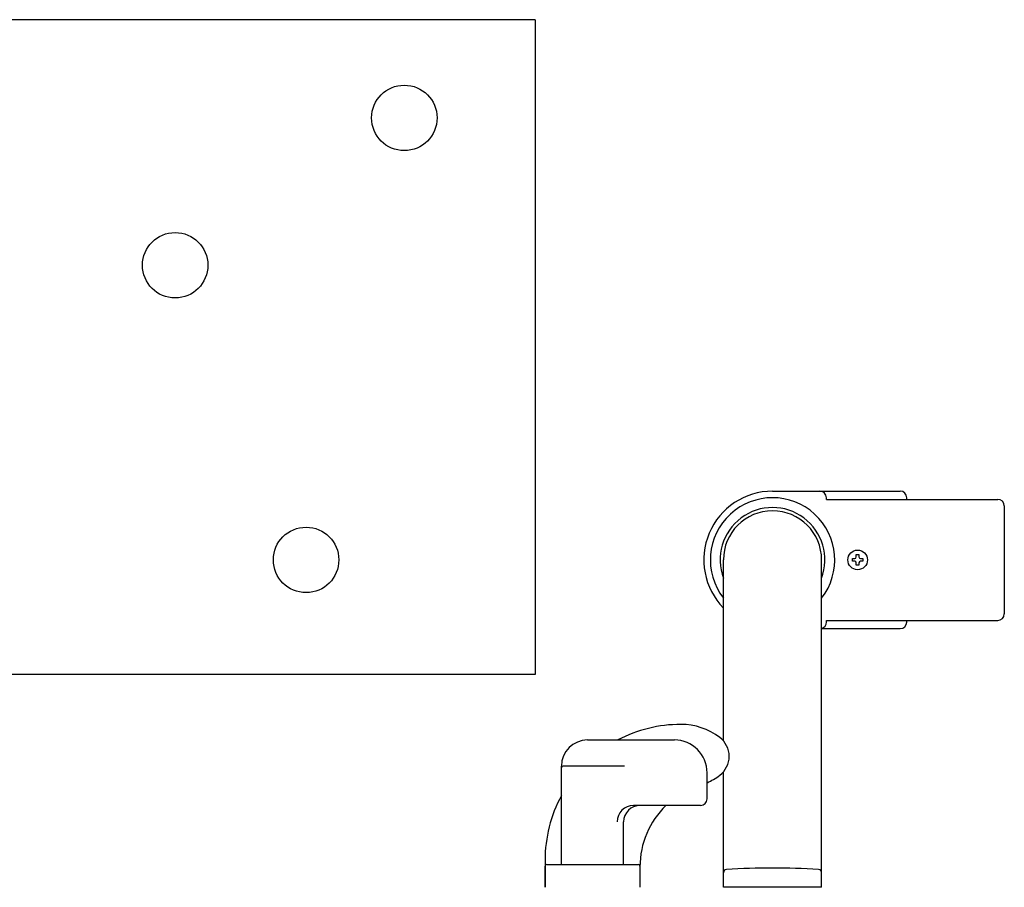
# Model space of a CAD drawing. Extents: x -2181 to 21819, y -809 to 17214.
# Drawn here: x 1682 to 1983, y 12765 to 13030 of the extents above; entities that cross this region are included whole.
import ezdxf

# ---------------------------------------------------------------- set-up
doc = ezdxf.new("R2010")
doc.units = 0
doc.header["$LTSCALE"] = 70
doc.layers.add('_0-1_LAYER_1', color=7, linetype='CONTINUOUS')

msp = doc.modelspace()

# ---------------------------------------------------------------- linework, layer by layer
at = {"layer": '_0-1_LAYER_1', "color": 7, "linetype": 'Continuous'}
for p, q in [((1840, 13030), (1340, 13030)), ((1840, 13030), (1840, 12830)), ((1912.5, 12886), (1951.5, 12886)), ((1928.95, 12883.5), (1928.95, 12884)), ((1953.5, 12883.5), (1953.5, 12884)), ((1928.95, 12883.5), (1981.31, 12883.5)), ((1983.31, 12881.5), (1983.31, 12848.5)), ((1938.1, 12866.6), (1938.9, 12866.6)), ((1938.1, 12865.9), (1938.1, 12866.6)), ((1938.9, 12866.6), (1938.9, 12865.9)), ((1897.5, 12809.72), (1897.5, 12865)), ((1927.5, 12765), (1927.5, 12865)), ((1936.9, 12864.6), (1936.9, 12865.4)), ((1936.9, 12865.4), (1937.6, 12865.4)), ((1937.6, 12864.6), (1936.9, 12864.6)), ((1938.1, 12863.4), (1938.1, 12864.1)), ((1938.9, 12863.4), (1938.1, 12863.4)), ((1938.9, 12864.1), (1938.9, 12863.4)), ((1939.4, 12865.4), (1940.1, 12865.4)), ((1940.1, 12864.6), (1939.4, 12864.6)), ((1940.1, 12865.4), (1940.1, 12864.6)), ((1928.95, 12846.5), (1981.31, 12846.5)), ((1928.95, 12846), (1928.95, 12846.5)), ((1953.5, 12846), (1953.5, 12846.5)), ((1927.5, 12844), (1951.5, 12844)), ((1840, 12830), (1340, 12830)), ((1856, 12810), (1882.5, 12810)), ((1848, 12772), (1848, 12802)), ((1867.25, 12802), (1848.5, 12802)), ((1892.5, 12792), (1892.5, 12800)), ((1897.5, 12765), (1897.5, 12800.28)), ((1890.5, 12790), (1870.03, 12790)), ((1867, 12772), (1867, 12785)), ((1843, 12773.25), (1843, 12765)), ((1843, 12765), (1843, 12771.5)), ((1843.5, 12772), (1871.5, 12772)), ((1872, 12771.5), (1872, 12765)), ((1872, 12771.29), (1872, 12765)), ((1927.5, 12765), (1897.5, 12765))]:
    msp.add_line(p, q, dxfattribs=at)
for centre, radius in [((1800, 13000), 10), ((1730, 12955), 10), ((1770, 12865), 10), ((1938.5, 12865), 3), ((1938.5, 12865), 3)]:
    msp.add_circle(centre, radius, dxfattribs=at)
for centre, radius, start, end in [((1912.5, 12865), 21, 90, 224.4153), ((1912.5, 12865), 19, 322.1364, 217.8636), ((1926.95, 12884), 2, 0, 90), ((1951.5, 12884), 2, 0, 90), ((1912.5, 12865), 16, 339.6359, 200.3641), ((1981.31, 12881.5), 2, 0, 90), ((1912.5, 12865), 15, 0, 180), ((1937.6, 12865.9), 0.5, 270, 0), ((1939.4, 12865.9), 0.5, 180, 270), ((1937.6, 12864.1), 0.5, 0, 90), ((1939.4, 12864.1), 0.5, 90, 180), ((1981.31, 12848.5), 2, 270, 0), ((1926.95, 12846), 2, 285.8728, 0), ((1951.5, 12846), 2, 270, 0), ((1884.5, 12773.25), 41.5, 90, 117.6817), ((1884.5, 12795), 19.75, 53.1301, 90), ((1856, 12802), 8, 90, 180), ((1882.5, 12800), 10, 0, 90), ((1892, 12805), 7.25, 306.8699, 53.1301), ((1848.5, 12801.5), 0.5, 90, 180), ((1884.5, 12815), 19.75, 293.8951, 306.8699), ((1884.5, 12773.25), 41.5, 151.5843, 180), ((1890.5, 12792), 2, 270, 0), ((1870.03, 12785), 5, 90, 180), ((1872, 12785), 5, 90, 180), ((1898, 12771.29), 26, 133.9682, 180), ((1843.5, 12771.5), 0.5, 90, 180), ((1871.5, 12771.5), 0.5, 0, 90), ((1898.5, 12769.41), 1, 93.8373, 180), ((1912.5, 12560.68), 210.2, 86.1627, 93.8373), ((1926.5, 12769.41), 1, 0, 86.1627)]:
    msp.add_arc(centre, radius, start, end, dxfattribs=at)

doc.saveas('drawing.dxf')
